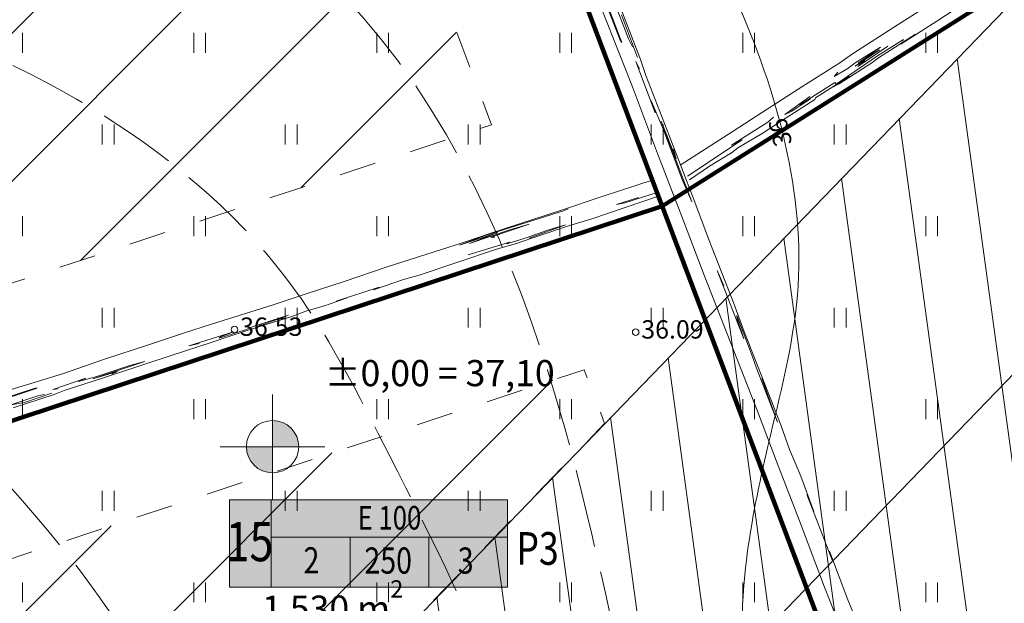
# Model space of a CAD drawing. Extents: x 546131 to 8350169, y 6578031 to 14270066.
# Drawn here: x 8349852 to 8349890, y 14269650 to 14269672 of the extents above; entities that cross this region are included whole.
import ezdxf

# ---------------------------------------------------------------- set-up
doc = ezdxf.new("R2010")
doc.units = 0
doc.header["$MEASUREMENT"] = 0
doc.linetypes.add('Dashed', pattern=[2.822222, 1.411111, -1.411111])
doc.linetypes.add('ISOPOOL', pattern=[4, 3, -1])
for name, color, linetype, lineweight in [('270_krundid_Pen_No__28', 28, 'Continuous', 18), ('270_krundid_Pen_No__29', 1, 'Continuous', 80), ('270_krunditabel_Pen_No__132', 132, 'Continuous', 18), ('270_krunditabel_Pen_No__140', 140, 'Continuous', 18), ('270_krunditabel_Pen_No__255', 255, 'Continuous', 18), ('270_krunditabel_Pen_No__28', 28, 'Continuous', 18), ('DP_servituut_Pen_No__221', 221, 'Continuous', 18), ('HALJASTUS_Pen_No__153', 153, 'Continuous', 18), ('HALJASTUS_Pen_No__3', 3, 'Continuous', 18), ('Hoone_korgus_Pen_No__5', 5, 'Continuous', 18), ('HOONEDET_Pen_No__103', 103, 'Continuous', 18), ('HORISONTAAL_Pen_No__34', 34, 'Continuous', 18), ('KORGUS_Pen_No__7', 7, 'Continuous', 18), ('KPOHULIIN_Pen_No__1', 1, 'Continuous', 18)]:
    doc.layers.add(name, color=color, linetype=linetype, lineweight=lineweight)
doc.layers.add('HALJASTUS', color=7, linetype='Continuous')
doc.layers.add('Hoone_korgus', color=7, linetype='Continuous')
doc.styles.add('GENERATED_STYLE_1', font='txt')
doc.styles.add('GENERATED_STYLE_10', font='txt')
doc.styles.add('GENERATED_STYLE_2', font='txt')
doc.styles.add('GENERATED_STYLE_4', font='txt')
doc.linetypes.add('KP_OHL', pattern='A,0,[13,06 Vertikaalplaneering1.Shx,S=0.123016,R=0,X=0,Y=0],-15.5,0', length=15.5)
pattern_1 = [(45, (8022291.4615, 13946902.689), (-2.828427125, 2.828427125), [])]

# ---------------------------------------------------------------- blocks, each defined once
blk = doc.blocks.new('Hedge Elev 12_32')
at = {"layer": 'HALJASTUS_Pen_No__153', "linetype": 'Continuous'}
for p, q in [((15.121, 0.672), (16.02, 0.654)), ((16.02, 0.654), (18, 0.669)), ((18, 0.669), (17.62, 0.641)), ((17.62, 0.641), (20.334, 0.635)), ((19.639, 0.647), (21.075, 0.667)), ((20.334, 0.635), (19.639, 0.647)), ((21.075, 0.667), (22.186, 0.633)), ((22.186, 0.633), (23.142, 0.661)), ((23.142, 0.661), (25.235, 0.646)), ((25.103, 0.622), (23.319, 0.579)), ((23.319, 0.579), (25.54, 0.576)), ((25.235, 0.646), (27.044, 0.641)), ((25.54, 0.576), (26.041, 0.595)), ((26.041, 0.595), (27.686, 0.594)), ((27.549, 0.555), (26.758, 0.527)), ((26.758, 0.527), (29.57, 0.508)), ((27.044, 0.641), (28.161, 0.657)), ((27.686, 0.594), (27.549, 0.555)), ((28.161, 0.657), (30.748, 0.642)), ((29.57, 0.508), (28.923, 0.541)), ((30.748, 0.642), (32.419, 0.653)), ((35.658, 0.559), (32.361, 0.548)), ((32.361, 0.548), (33.291, 0.514)), ((32.419, 0.653), (35.032, 0.654)), ((33.291, 0.514), (35.393, 0.528)), ((34.485, 0.619), (34.103, 0.585)), ((34.103, 0.585), (35.658, 0.559)), ((35.032, 0.654), (37.498, 0.644)), ((35.393, 0.528), (36.526, 0.492)), ((36.526, 0.492), (36.04, 0.459)), ((36.04, 0.459), (38.143, 0.478)), ((37.498, 0.644), (38.143, 0.671)), ((38.143, 0.478), (37.82, 0.511)), ((38.143, 0.671), (40.731, 0.671)), ((38.262, 0.594), (39.995, 0.608)), ((39.043, 0.531), (38.703, 0.559)), ((40.811, 0.526), (39.043, 0.531)), ((11.915, 0.019), (16.785, -0.003)), ((16.785, -0.003), (19.506, 0.012)), ((19.506, 0.012), (21.973, 0.007)), ((21.973, 0.007), (23.993, 0.016)), ((23.993, 0.016), (27.863, -0.005)), ((34.557, -0.017), (37.284, 0.015)), ((37.284, 0.015), (40.567, -0.014)), ((42.025, 0.25), (39.009, 0.242)), ((39.009, 0.242), (39.114, 0.211)), ((39.114, 0.211), (42.51, 0.211)), ((27.863, -0.005), (29.577, -0.017)), ((29.577, -0.017), (31.969, -0.004)), ((31.969, -0.004), (34.557, -0.017))]:
    blk.add_line(p, q, dxfattribs=at)
blk = doc.blocks.new('Hedge Elev 12_35')
at = {"layer": 'HALJASTUS_Pen_No__153', "linetype": 'Continuous'}
for p, q in [((0, 0.66), (2.69, 0.681)), ((0, 0.504), (1.297, 0.496)), ((1.627, 0.46), (0.747, 0.466)), ((1.297, 0.496), (1.627, 0.46)), ((2.69, 0.681), (3.71, 0.666)), ((3.71, 0.666), (5.813, 0.682)), ((5.2, 0.638), (3.72, 0.591)), ((3.72, 0.591), (4.389, 0.573)), ((4.389, 0.573), (5.345, 0.599)), ((5.345, 0.599), (6.079, 0.579)), ((5.813, 0.682), (6.516, 0.655)), ((6.079, 0.579), (5.964, 0.552)), ((5.964, 0.552), (7.614, 0.519)), ((6.516, 0.655), (8.118, 0.661)), ((8.118, 0.661), (9.642, 0.672)), ((9.642, 0.672), (10.216, 0.654)), ((10.216, 0.654), (11.478, 0.668)), ((11.478, 0.668), (11.236, 0.64)), ((11.236, 0.64), (12.967, 0.634)), ((12.523, 0.647), (13.439, 0.666)), ((12.967, 0.634), (12.523, 0.647)), ((13.439, 0.666), (14.147, 0.633)), ((14.147, 0.633), (14.757, 0.661)), ((14.757, 0.661), (16.092, 0.646)), ((16.008, 0.621), (14.87, 0.579)), ((14.87, 0.579), (16.286, 0.575)), ((16.092, 0.646), (17.245, 0.641)), ((16.286, 0.575), (16.605, 0.595)), ((16.605, 0.595), (17.655, 0.593)), ((17.567, 0.555), (17.063, 0.527)), ((17.063, 0.527), (18.856, 0.508)), ((17.245, 0.641), (17.958, 0.657)), ((17.655, 0.593), (17.567, 0.555)), ((17.958, 0.657), (19.607, 0.642)), ((18.856, 0.508), (18.444, 0.541)), ((19.607, 0.642), (20.673, 0.653)), ((22.738, 0.559), (20.636, 0.547)), ((20.636, 0.547), (21.229, 0.514)), ((20.673, 0.653), (22.339, 0.653)), ((21.229, 0.514), (22.569, 0.527)), ((21.99, 0.618), (21.747, 0.585)), ((21.747, 0.585), (22.738, 0.559)), ((22.339, 0.653), (23.912, 0.644)), ((22.569, 0.527), (23.291, 0.492)), ((23.291, 0.492), (22.982, 0.459)), ((22.982, 0.459), (24.323, 0.478)), ((23.912, 0.644), (24.323, 0.67)), ((24.323, 0.478), (24.117, 0.511)), ((24.323, 0.67), (25.973, 0.67)), ((24.399, 0.594), (25.504, 0.607)), ((24.897, 0.531), (24.68, 0.559)), ((26.024, 0.526), (24.897, 0.531)), ((25.504, 0.607), (26.024, 0.526)), ((0, 0), (2.097, 0)), ((2.097, 0), (3.694, 0.011)), ((3.59, 0.051), (3.429, 0.037)), ((6.81, 0.018), (3.59, 0.051)), ((3.694, 0.011), (6.532, 0.001)), ((6.578, 0.153), (5.035, 0.134)), ((5.035, 0.134), (5.757, 0.11)), ((5.757, 0.11), (7.438, 0.127)), ((7.438, 0.127), (6.273, 0.071)), ((6.273, 0.071), (7.82, 0.074)), ((6.433, 0.204), (6.578, 0.153)), ((6.532, 0.001), (7.598, 0.019)), ((7.82, 0.074), (6.81, 0.018)), ((7.598, 0.019), (10.703, -0.003)), ((10.703, -0.003), (12.438, 0.012)), ((12.438, 0.012), (14.012, 0.007)), ((14.012, 0.007), (15.3, 0.016)), ((15.3, 0.016), (17.768, -0.005)), ((22.036, -0.017), (23.775, 0.015)), ((23.775, 0.015), (25.868, -0.014)), ((26.798, 0.25), (24.875, 0.242)), ((24.875, 0.242), (24.942, 0.211)), ((24.942, 0.211), (27.108, 0.211)), ((17.768, -0.005), (18.86, -0.017)), ((18.86, -0.017), (20.386, -0.004)), ((20.386, -0.004), (22.036, -0.017))]:
    blk.add_line(p, q, dxfattribs=at)
blk = doc.blocks.new('Hedge Elev 12_36')
at = {"layer": 'HALJASTUS_Pen_No__153', "linetype": 'Continuous'}
for p, q in [((0, 0.66), (2.604, 0.681)), ((0, 0.505), (1.256, 0.496)), ((1.575, 0.461), (0.723, 0.466)), ((1.256, 0.496), (1.575, 0.461)), ((2.604, 0.681), (3.591, 0.666)), ((3.591, 0.666), (5.627, 0.683)), ((5.033, 0.638), (3.601, 0.591)), ((3.601, 0.591), (4.248, 0.573)), ((4.248, 0.573), (5.173, 0.599)), ((5.173, 0.599), (5.884, 0.579)), ((5.627, 0.683), (6.307, 0.655)), ((5.884, 0.579), (5.772, 0.552)), ((5.772, 0.552), (7.369, 0.519)), ((6.307, 0.655), (7.857, 0.661)), ((7.857, 0.661), (9.333, 0.672)), ((9.333, 0.672), (9.888, 0.654)), ((9.888, 0.654), (11.11, 0.669)), ((11.11, 0.669), (10.875, 0.641)), ((10.875, 0.641), (12.551, 0.635)), ((12.121, 0.647), (13.007, 0.667)), ((12.551, 0.635), (12.121, 0.647)), ((13.007, 0.667), (13.693, 0.633)), ((13.693, 0.633), (14.283, 0.661)), ((14.283, 0.661), (15.575, 0.646)), ((15.494, 0.622), (14.393, 0.579)), ((14.393, 0.579), (15.763, 0.576)), ((15.575, 0.646), (16.692, 0.641)), ((15.763, 0.576), (16.072, 0.595)), ((16.072, 0.595), (17.088, 0.594)), ((17.004, 0.555), (16.515, 0.527)), ((16.515, 0.527), (18.251, 0.508)), ((16.692, 0.641), (17.381, 0.657)), ((17.088, 0.594), (17.004, 0.555)), ((17.381, 0.657), (18.978, 0.642)), ((18.251, 0.508), (17.852, 0.541)), ((18.978, 0.642), (20.009, 0.653)), ((22.008, 0.559), (19.974, 0.548)), ((19.974, 0.548), (20.547, 0.514)), ((20.009, 0.653), (21.622, 0.654)), ((20.547, 0.514), (21.845, 0.528)), ((21.284, 0.619), (21.049, 0.585)), ((21.049, 0.585), (22.008, 0.559)), ((21.622, 0.654), (23.144, 0.644)), ((21.845, 0.528), (22.544, 0.492)), ((22.544, 0.492), (22.244, 0.459)), ((22.244, 0.459), (23.542, 0.478)), ((23.144, 0.644), (23.542, 0.671)), ((23.542, 0.478), (23.343, 0.511)), ((23.542, 0.671), (25.14, 0.671)), ((23.616, 0.594), (24.686, 0.608)), ((24.097, 0.531), (23.888, 0.559)), ((25.189, 0.526), (24.097, 0.531)), ((24.686, 0.608), (25.189, 0.526)), ((25.14, 0.671), (24.924, 0.655)), ((24.924, 0.655), (25.938, 0.643)), ((25.938, 0.643), (26.808, 0.672)), ((26.497, 0.542), (27.736, 0.502)), ((26.808, 0.672), (28.134, 0.673)), ((28.29, 0.597), (27.345, 0.575)), ((27.345, 0.575), (28.03, 0.569)), ((28.015, 0.439), (27.413, 0.418)), ((27.413, 0.418), (29.162, 0.403)), ((27.736, 0.502), (28.969, 0.508)), ((28.969, 0.508), (27.933, 0.475)), ((27.933, 0.475), (28.015, 0.439)), ((28.03, 0.569), (29.861, 0.58)), ((28.134, 0.673), (28.534, 0.66)), ((28.168, 0.623), (28.89, 0.613)), ((28.89, 0.613), (28.29, 0.597)), ((28.534, 0.66), (30.281, 0.642)), ((29.162, 0.403), (29.231, 0.366)), ((29.861, 0.58), (29.832, 0.547)), ((30.281, 0.671), (31.482, 0.679)), ((30.281, 0.642), (30.281, 0.671)), ((31.482, 0.679), (33.108, 0.68)), ((33.108, 0.68), (32.427, 0.657)), ((32.427, 0.657), (34.119, 0.654)), ((32.99, 0.602), (32.934, 0.578)), ((32.934, 0.578), (34.099, 0.565)), ((33.57, 0.467), (34.963, 0.505)), ((34.876, 0.398), (33.825, 0.354)), ((35.037, 0.438), (33.916, 0.421)), ((33.916, 0.421), (34.876, 0.398)), ((34.099, 0.565), (36.021, 0.616)), ((34.119, 0.654), (34.424, 0.673)), ((34.424, 0.673), (35.921, 0.676)), ((34.963, 0.505), (34.612, 0.466)), ((34.612, 0.466), (35.037, 0.438)), ((36.175, 0.648), (35.422, 0.638)), ((35.422, 0.638), (36.959, 0.632)), ((35.921, 0.676), (36.175, 0.648)), ((36.021, 0.616), (36.026, 0.548)), ((36.026, 0.548), (37.618, 0.53)), ((36.959, 0.632), (37.02, 0.668)), ((37.02, 0.668), (38.529, 0.672)), ((38.297, 0.535), (37.119, 0.478)), ((37.146, 0.559), (38.038, 0.57)), ((37.618, 0.53), (37.146, 0.559)), ((38.038, 0.57), (38.297, 0.535)), ((38.529, 0.672), (39.418, 0.672)), ((38.997, 0.427), (38.717, 0.385)), ((40.648, 0.425), (38.997, 0.427)), ((39.418, 0.672), (40.502, 0.634)), ((42.71, 0.505), (40.2, 0.468)), ((40.2, 0.468), (40.648, 0.425)), ((40.502, 0.634), (40.802, 0.669)), ((40.802, 0.669), (41.787, 0.645)), ((41.787, 0.645), (42.71, 0.66)), ((0, 0), (2.029, 0)), ((2.029, 0), (3.576, 0.011)), ((3.475, 0.051), (3.319, 0.037)), ((6.592, 0.018), (3.475, 0.051)), ((3.576, 0.011), (6.322, 0.001)), ((6.367, 0.153), (4.874, 0.135)), ((4.874, 0.135), (5.572, 0.11)), ((5.572, 0.11), (7.199, 0.127)), ((7.199, 0.127), (6.072, 0.071)), ((6.072, 0.071), (7.569, 0.074)), ((6.226, 0.204), (6.367, 0.153)), ((6.322, 0.001), (7.354, 0.019)), ((7.569, 0.074), (6.592, 0.018)), ((7.354, 0.019), (10.36, -0.003)), ((10.36, -0.003), (12.039, 0.012)), ((12.039, 0.012), (13.562, 0.007)), ((13.562, 0.007), (14.809, 0.016)), ((14.809, 0.016), (17.197, -0.005)), ((21.329, -0.017), (23.012, 0.015)), ((23.012, 0.015), (25.038, -0.014)), ((25.938, 0.25), (24.076, 0.242)), ((24.076, 0.242), (24.141, 0.211)), ((24.141, 0.211), (26.238, 0.211)), ((26.937, 0.069), (24.873, 0.047)), ((24.873, 0.047), (24.909, 0.04)), ((25.038, -0.014), (26.503, 0.009)), ((26.937, 0.14), (25.253, 0.105)), ((25.253, 0.105), (25.808, 0.086)), ((25.342, 0.282), (26.437, 0.28)), ((26.238, 0.211), (25.8, 0.166)), ((25.8, 0.166), (26.937, 0.14)), ((25.808, 0.086), (26.937, 0.069)), ((26.437, 0.28), (25.938, 0.25)), ((26.503, 0.009), (30.625, -0.017)), ((29.231, 0.366), (27.436, 0.374)), ((27.436, 0.374), (27.574, 0.341)), ((27.574, 0.341), (29.033, 0.33)), ((33.825, 0.354), (34.963, 0.327)), ((34.867, -0.015), (35.456, 0.007)), ((34.963, 0.327), (35.322, 0.363)), ((35.322, 0.363), (35.921, 0.332)), ((35.456, 0.007), (37.18, -0.008)), ((35.921, 0.332), (35.722, 0.275)), ((37.18, -0.008), (38.973, 0.002)), ((38.973, 0.002), (40.306, 0.001)), ((40.306, 0.001), (41.742, 0.006)), ((41.742, 0.006), (42.71, 0)), ((17.197, -0.005), (18.255, -0.017)), ((18.255, -0.017), (19.732, -0.004)), ((19.732, -0.004), (21.329, -0.017)), ((30.625, -0.017), (32.785, -0.011)), ((32.785, -0.011), (34.867, -0.015))]:
    blk.add_line(p, q, dxfattribs=at)
blk = doc.blocks.new('Level Dimension_5_2', base_point=(8349861.826, 14269655.917))
at = {"layer": 'Hoone_korgus_Pen_No__5', "linetype": 'Continuous'}
for points in [[(8349861.826, 14269655.917), (8349862.826, 14269655.917), (8349862.75, 14269656.299), (8349862.533, 14269656.624), (8349862.209, 14269656.841), (8349861.826, 14269656.917)], [(8349861.826, 14269655.917), (8349860.826, 14269655.917), (8349860.902, 14269655.534), (8349861.119, 14269655.21), (8349861.443, 14269654.993), (8349861.826, 14269654.917)]]:
    blk.add_hatch(color=256, dxfattribs=at).paths.add_polyline_path(points, flags=0)
for p, q in [((8349861.826, 14269653.917), (8349861.826, 14269657.917)), ((8349859.826, 14269655.917), (8349863.826, 14269655.917))]:
    blk.add_line(p, q, dxfattribs=at)
blk.add_circle((8349861.826, 14269655.917), 1, dxfattribs=at)
at = {"layer": 'Hoone_korgus_Pen_No__5', "insert": (8349863.826, 14269657.917), "char_height": 1, "attachment_point": 7, "style": 'GENERATED_STYLE_10'}
blk.add_mtext('{±0,00 = 37,10}', dxfattribs=at)

msp = doc.modelspace()

# ---------------------------------------------------------------- hatches: boundary and pattern name
at = {"layer": '270_krunditabel_Pen_No__255', "linetype": 'Continuous'}
msp.add_hatch(color=256, dxfattribs=at).paths.add_polyline_path([(8349860.175, 14269650.5483), (8349870.8133, 14269650.5483), (8349870.8133, 14269653.8828), (8349860.175, 14269653.8828)], flags=0)
at = {"layer": 'DP_servituut_Pen_No__221', "linetype": 'Continuous'}
h = msp.add_hatch(dxfattribs=at)
h.set_pattern_fill('_USER_0002', color=256, style=0, pattern_type=2)
h.set_pattern_definition([(-82.210684183, (7796548.6064, 7684554.6582), (2.4769328269, 0.3388270531), [])])
h.paths.add_polyline_path([(8349784.3546, 14269563.5425), (8349798.7327, 14269549.6403), (8349958.9784, 14269715.3722), (8349966.5148, 14269723.1666), (8350013.4036, 14269771.6606), (8350000.4812, 14269787.0684), (8349952.1367, 14269737.0688), (8349944.6003, 14269729.2743)], flags=0)
at = {"layer": 'HOONEDET_Pen_No__103', "linetype": 'Continuous'}
h = msp.add_hatch(dxfattribs=at)
h.set_pattern_fill('Masonry_Block_0002', color=256, style=0, pattern_type=2)
h.set_pattern_definition(pattern_1)
h.paths.add_polyline_path([(8349860.8792, 14269692.8627), (8349870.2054, 14269668.2213), (8349839.5492, 14269658.1164), (8349832.5493, 14269685.9571)], flags=0)
h = msp.add_hatch(dxfattribs=at)
h.set_pattern_fill('Masonry_Block_0002', color=256, style=0, pattern_type=2)
h.set_pattern_definition(pattern_1)
h.paths.add_polyline_path([(8349841.9914, 14269648.3921), (8349847.0278, 14269628.3613), (8349874.5273, 14269656.8023), (8349873.7485, 14269658.8599)], flags=0)

# ---------------------------------------------------------------- linework, layer by layer
at = {"layer": '270_krundid_Pen_No__29', "linetype": 'Continuous', "flags": 128}
for points in [[(8349863.9905, 14269698.7675), (8349876.7301, 14269665.1073), (8349913.9649, 14269688.5754), (8349894.5738, 14269723.2197)], [(8349834.1057, 14269651.0575), (8349876.7301, 14269665.1073), (8349863.9905, 14269698.7675), (8349824.5286, 14269689.1483)], [(8349876.7301, 14269665.1073), (8349888.3966, 14269634.2827), (8349930.1289, 14269649.5862), (8349932.3788, 14269655.6769), (8349913.9649, 14269688.5754)], [(8349840.3098, 14269626.3825), (8349850.637, 14269620.8554), (8349888.3966, 14269634.2827), (8349876.7301, 14269665.1073), (8349834.1057, 14269651.0575)]]:
    msp.add_lwpolyline(points, close=True, dxfattribs=at)
at = {"layer": '270_krunditabel_Pen_No__28', "linetype": 'Continuous'}
for p, q in [((8349861.775, 14269650.5483), (8349861.775, 14269653.8828)), ((8349861.775, 14269652.4624), (8349870.8133, 14269652.4624)), ((8349864.7878, 14269652.4624), (8349864.7878, 14269650.5483)), ((8349867.8005, 14269652.4624), (8349867.8005, 14269650.5483))]:
    msp.add_line(p, q, dxfattribs=at)
at = {"layer": '270_krunditabel_Pen_No__28', "linetype": 'Continuous', "flags": 128}
msp.add_lwpolyline([(8349860.175, 14269650.5483), (8349870.8133, 14269650.5483), (8349870.8133, 14269653.8828), (8349860.175, 14269653.8828)], close=True, dxfattribs=at)
at = {"layer": 'DP_servituut_Pen_No__221', "linetype": 'Continuous', "flags": 128}
msp.add_lwpolyline([(8349784.3546, 14269563.5425), (8349798.7327, 14269549.6403), (8349958.9784, 14269715.3722), (8349966.5148, 14269723.1666), (8350013.4036, 14269771.6606), (8350000.4812, 14269787.0684), (8349952.1367, 14269737.0688), (8349944.6003, 14269729.2743)], close=True, dxfattribs=at)
at = {"layer": 'HALJASTUS_Pen_No__3', "linetype": 'Continuous'}
for p, q in [((8349852.2638, 14269671.7307), (8349852.2638, 14269670.9696)), ((8349858.8087, 14269671.7307), (8349858.8087, 14269670.9696)), ((8349859.2638, 14269671.7307), (8349859.2638, 14269670.9696)), ((8349865.8087, 14269671.7307), (8349865.8087, 14269670.9696)), ((8349866.2638, 14269671.7307), (8349866.2638, 14269670.9696)), ((8349872.8087, 14269671.7307), (8349872.8087, 14269670.9696)), ((8349873.2638, 14269671.7307), (8349873.2638, 14269670.9696)), ((8349879.8087, 14269671.7307), (8349879.8087, 14269670.9696)), ((8349880.2638, 14269671.7307), (8349880.2638, 14269670.9696)), ((8349886.8087, 14269671.7307), (8349886.8087, 14269670.9696)), ((8349887.2638, 14269671.7307), (8349887.2638, 14269670.9696)), ((8349855.3087, 14269668.2307), (8349855.3087, 14269667.4696)), ((8349855.7638, 14269668.2307), (8349855.7638, 14269667.4696)), ((8349862.3087, 14269668.2307), (8349862.3087, 14269667.4696)), ((8349862.7638, 14269668.2307), (8349862.7638, 14269667.4696)), ((8349869.3087, 14269668.2307), (8349869.3087, 14269667.4696)), ((8349869.7638, 14269668.2307), (8349869.7638, 14269667.4696)), ((8349876.3087, 14269668.2307), (8349876.3087, 14269667.4696)), ((8349876.7638, 14269668.2307), (8349876.7638, 14269667.4696)), ((8349883.3087, 14269668.2307), (8349883.3087, 14269667.4696)), ((8349883.7638, 14269668.2307), (8349883.7638, 14269667.4696)), ((8349852.2638, 14269664.7307), (8349852.2638, 14269663.9696)), ((8349858.8087, 14269664.7307), (8349858.8087, 14269663.9696)), ((8349859.2638, 14269664.7307), (8349859.2638, 14269663.9696)), ((8349865.8087, 14269664.7307), (8349865.8087, 14269663.9696)), ((8349866.2638, 14269664.7307), (8349866.2638, 14269663.9696)), ((8349872.8087, 14269664.7307), (8349872.8087, 14269663.9696)), ((8349873.2638, 14269664.7307), (8349873.2638, 14269663.9696)), ((8349879.8087, 14269664.7307), (8349879.8087, 14269663.9696)), ((8349880.2638, 14269664.7307), (8349880.2638, 14269663.9696)), ((8349886.8087, 14269664.7307), (8349886.8087, 14269663.9696)), ((8349887.2638, 14269664.7307), (8349887.2638, 14269663.9696)), ((8349855.3087, 14269661.2307), (8349855.3087, 14269660.4696)), ((8349855.7638, 14269661.2307), (8349855.7638, 14269660.4696)), ((8349862.3087, 14269661.2307), (8349862.3087, 14269660.4696)), ((8349862.7638, 14269661.2307), (8349862.7638, 14269660.4696)), ((8349869.3087, 14269661.2307), (8349869.3087, 14269660.4696)), ((8349869.7638, 14269661.2307), (8349869.7638, 14269660.4696)), ((8349876.3087, 14269661.2307), (8349876.3087, 14269660.4696)), ((8349876.7638, 14269661.2307), (8349876.7638, 14269660.4696)), ((8349883.3087, 14269661.2307), (8349883.3087, 14269660.4696)), ((8349883.7638, 14269661.2307), (8349883.7638, 14269660.4696)), ((8349852.2638, 14269657.7307), (8349852.2638, 14269656.9696)), ((8349858.8087, 14269657.7307), (8349858.8087, 14269656.9696)), ((8349859.2638, 14269657.7307), (8349859.2638, 14269656.9696)), ((8349865.8087, 14269657.7307), (8349865.8087, 14269656.9696)), ((8349866.2638, 14269657.7307), (8349866.2638, 14269656.9696)), ((8349872.8087, 14269657.7307), (8349872.8087, 14269656.9696)), ((8349873.2638, 14269657.7307), (8349873.2638, 14269656.9696)), ((8349879.8087, 14269657.7307), (8349879.8087, 14269656.9696)), ((8349880.2638, 14269657.7307), (8349880.2638, 14269656.9696)), ((8349886.8087, 14269657.7307), (8349886.8087, 14269656.9696)), ((8349887.2638, 14269657.7307), (8349887.2638, 14269656.9696)), ((8349855.3087, 14269654.2307), (8349855.3087, 14269653.4696)), ((8349855.7638, 14269654.2307), (8349855.7638, 14269653.4696)), ((8349862.3087, 14269654.2307), (8349862.3087, 14269653.4696)), ((8349862.7638, 14269654.2307), (8349862.7638, 14269653.4696)), ((8349869.3087, 14269654.2307), (8349869.3087, 14269653.4696)), ((8349869.7638, 14269654.2307), (8349869.7638, 14269653.4696)), ((8349876.3087, 14269654.2307), (8349876.3087, 14269653.4696)), ((8349876.7638, 14269654.2307), (8349876.7638, 14269653.4696)), ((8349883.3087, 14269654.2307), (8349883.3087, 14269653.4696)), ((8349883.7638, 14269654.2307), (8349883.7638, 14269653.4696)), ((8349852.2638, 14269650.7307), (8349852.2638, 14269649.9696)), ((8349858.8087, 14269650.7307), (8349858.8087, 14269649.9696)), ((8349859.2638, 14269650.7307), (8349859.2638, 14269649.9696)), ((8349865.8087, 14269650.7307), (8349865.8087, 14269649.9696)), ((8349866.2638, 14269650.7307), (8349866.2638, 14269649.9696)), ((8349872.8087, 14269650.7307), (8349872.8087, 14269649.9696)), ((8349873.2638, 14269650.7307), (8349873.2638, 14269649.9696)), ((8349879.8087, 14269650.7307), (8349879.8087, 14269649.9696)), ((8349880.2638, 14269650.7307), (8349880.2638, 14269649.9696)), ((8349886.8087, 14269650.7307), (8349886.8087, 14269649.9696)), ((8349887.2638, 14269650.7307), (8349887.2638, 14269649.9696))]:
    msp.add_line(p, q, dxfattribs=at)
at = {"layer": 'HOONEDET_Pen_No__103', "linetype": 'Dashed', "flags": 128}
for points in [[(8349860.8792, 14269692.8627), (8349870.2054, 14269668.2213), (8349839.5492, 14269658.1164), (8349832.5493, 14269685.9571)], [(8349841.9914, 14269648.3921), (8349847.0278, 14269628.3613), (8349874.5273, 14269656.8023), (8349873.7485, 14269658.8599)]]:
    msp.add_lwpolyline(points, close=True, dxfattribs=at)
at = {"layer": 'HORISONTAAL_Pen_No__34', "linetype": 'ISOPOOL'}
for points, knots in [([(8349916.0076, 14269616.4856), (8349913.9849, 14269616.4135), (8349911.9623, 14269616.3414), (8349910.0442, 14269616.8719), (8349908.2357, 14269617.372), (8349906.5202, 14269618.4079), (8349905.2575, 14269619.844), (8349903.8302, 14269621.4672), (8349902.9812, 14269623.6016), (8349902.7916, 14269625.7157), (8349902.5513, 14269628.3942), (8349903.3693, 14269631.0398), (8349904.0245, 14269633.6897), (8349905.7599, 14269640.7073), (8349906.354, 14269647.7539), (8349906.2782, 14269654.9394), (8349906.2017, 14269662.1938), (8349905.4422, 14269669.5897), (8349902.9208, 14269676.2504), (8349900.6699, 14269682.1961), (8349897.015, 14269687.5559), (8349893.6811, 14269693.1474), (8349891.8786, 14269696.1703), (8349890.17, 14269699.261), (8349889.329, 14269702.606), (8349888.564, 14269705.6488), (8349888.5171, 14269708.9021), (8349887.6625, 14269711.9297), (8349886.8203, 14269714.9132), (8349885.1939, 14269717.6776), (8349883.2938, 14269720.1777), (8349881.0949, 14269723.0707), (8349878.5296, 14269725.6097), (8349876.4171, 14269728.5065), (8349875.1617, 14269730.228), (8349874.0662, 14269732.0759), (8349872.8477, 14269733.8413), (8349868.6701, 14269739.8942), (8349863.0466, 14269744.9786), (8349859.3639, 14269751.2339), (8349856.5444, 14269756.0231), (8349854.8625, 14269761.4987), (8349852.7362, 14269766.725), (8349850.4747, 14269772.2838), (8349847.7105, 14269777.5605), (8349845.4836, 14269783.1135), (8349843.1083, 14269789.0366), (8349841.3443, 14269795.2741), (8349837.96, 14269800.6865), (8349837.2666, 14269801.7955), (8349836.5052, 14269802.8697), (8349835.6456, 14269803.8461), (8349834.3968, 14269805.2645), (8349832.9407, 14269806.4764), (8349831.5137, 14269807.758), (8349830.0807, 14269809.0449), (8349828.677, 14269810.402), (8349827.6751, 14269811.9896), (8349826.1448, 14269814.4142), (8349825.5516, 14269817.3761), (8349824.9655, 14269820.2838), (8349824.1694, 14269824.2323), (8349823.3863, 14269828.0809), (8349823.1847, 14269831.9982), (8349823.0449, 14269834.7165), (8349823.1851, 14269837.4676), (8349823.3253, 14269840.2189)], [0, 0, 0, 0, 1, 1, 1, 2, 2, 2, 3, 3, 3, 4, 4, 4, 5, 5, 5, 6, 6, 6, 7, 7, 7, 8, 8, 8, 9, 9, 9, 10, 10, 10, 11, 11, 11, 12, 12, 12, 13, 13, 13, 14, 14, 14, 15, 15, 15, 16, 16, 16, 17, 17, 17, 18, 18, 18, 19, 19, 19, 20, 20, 20, 21, 21, 21, 22, 22, 22, 22]), ([(8349894.4749, 14269607.3654), (8349893.7862, 14269607.4187), (8349893.0976, 14269607.4721), (8349892.4315, 14269607.6162), (8349890.0022, 14269608.1418), (8349887.8737, 14269609.8749), (8349886.2331, 14269611.854), (8349882.6094, 14269616.2254), (8349881.3669, 14269621.7968), (8349880.0654, 14269627.25), (8349878.4662, 14269633.9508), (8349876.7779, 14269640.4731), (8349875.2857, 14269647.0621), (8349874.3374, 14269651.2497), (8349873.4682, 14269655.4644), (8349872.0949, 14269659.616), (8349870.2187, 14269665.2882), (8349867.4015, 14269670.8429), (8349862.8681, 14269674.7176), (8349861.0865, 14269676.2403), (8349859.0398, 14269677.5036), (8349857.6033, 14269679.2623), (8349856.4754, 14269680.6431), (8349855.7236, 14269682.3293), (8349854.8947, 14269684.0037), (8349853.2368, 14269687.3525), (8349851.2703, 14269690.6543), (8349850.9713, 14269694.1952), (8349850.7333, 14269697.0129), (8349851.5514, 14269699.982), (8349851.4745, 14269702.871), (8349851.3983, 14269705.7305), (8349850.4453, 14269708.5116), (8349849.4016, 14269711.2193), (8349847.5451, 14269716.0357), (8349845.4017, 14269720.62), (8349843.4819, 14269725.3283), (8349841.5719, 14269730.0123), (8349839.8831, 14269734.819), (8349837.9949, 14269739.5266), (8349837.3808, 14269741.0574), (8349836.7457, 14269742.5778), (8349836.1577, 14269744.1229), (8349834.6466, 14269748.0934), (8349833.4465, 14269752.2271), (8349831.4632, 14269755.9446), (8349830.1054, 14269758.4898), (8349828.3806, 14269760.8398), (8349826.8298, 14269763.318), (8349825.4956, 14269765.45), (8349824.2902, 14269767.6768), (8349823.5373, 14269770.0476), (8349822.7694, 14269772.4653), (8349822.4721, 14269775.0327), (8349821.8247, 14269777.4934), (8349821.3649, 14269779.2415), (8349820.7284, 14269780.9358), (8349820.1979, 14269782.6713), (8349818.422, 14269788.48), (8349817.8322, 14269794.7508), (8349815.5715, 14269800.2376), (8349814.0415, 14269803.9508), (8349811.7462, 14269807.3049), (8349808.6915, 14269810.4256), (8349806.6942, 14269812.4661), (8349804.3723, 14269814.4067), (8349803.697, 14269816.7234), (8349802.7808, 14269819.8662), (8349804.8949, 14269823.7011), (8349806.6055, 14269827.2323), (8349808.2739, 14269830.6762), (8349809.5585, 14269833.8312), (8349810.843, 14269836.9862)], [0, 0, 0, 0, 1, 1, 1, 2, 2, 2, 3, 3, 3, 4, 4, 4, 5, 5, 5, 6, 6, 6, 7, 7, 7, 8, 8, 8, 9, 9, 9, 10, 10, 10, 11, 11, 11, 12, 12, 12, 13, 13, 13, 14, 14, 14, 15, 15, 15, 16, 16, 16, 17, 17, 17, 18, 18, 18, 19, 19, 19, 20, 20, 20, 21, 21, 21, 22, 22, 22, 23, 23, 23, 24, 24, 24, 24]), ([(8349904.8855, 14269612.3605), (8349903.2844, 14269613.0365), (8349901.6833, 14269613.7124), (8349900.2278, 14269614.7039), (8349898.5937, 14269615.8171), (8349897.1433, 14269617.3281), (8349896.3643, 14269619.1019), (8349895.7581, 14269620.4823), (8349895.5586, 14269622.0218), (8349895.3984, 14269623.5536), (8349894.8399, 14269628.8941), (8349894.7597, 14269634.1405), (8349894.6771, 14269639.4186), (8349894.6274, 14269642.5965), (8349894.5769, 14269645.786), (8349894.6771, 14269648.9806), (8349894.7512, 14269651.3387), (8349894.9074, 14269653.6996), (8349894.7531, 14269656.0383), (8349894.587, 14269658.5547), (8349894.0614, 14269661.0452), (8349893.5354, 14269663.5346), (8349893.051, 14269665.8269), (8349892.5663, 14269668.1181), (8349891.7759, 14269670.3027), (8349890.9461, 14269672.5963), (8349889.7793, 14269674.7723), (8349888.5768, 14269676.911), (8349887.0378, 14269679.6481), (8349885.4404, 14269682.3241), (8349883.5242, 14269684.833), (8349882.6217, 14269686.0147), (8349881.6485, 14269687.1593), (8349880.9288, 14269688.4177), (8349878.9414, 14269691.8926), (8349878.8873, 14269696.2353), (8349878.8915, 14269700.4677), (8349878.895, 14269703.9834), (8349878.9387, 14269707.4229), (8349877.9108, 14269710.5719), (8349876.923, 14269713.5976), (8349874.9458, 14269716.3551), (8349872.8036, 14269718.8825), (8349869.9051, 14269722.3022), (8349866.7046, 14269725.3006), (8349864.0801, 14269728.7869), (8349861.6576, 14269732.0049), (8349859.7258, 14269735.6386), (8349857.8974, 14269739.2839), (8349856.0798, 14269742.9076), (8349854.3643, 14269746.5428), (8349852.5558, 14269750.1524), (8349850.3729, 14269754.5095), (8349848.0544, 14269758.8295), (8349846.2884, 14269763.3583), (8349844.4768, 14269768.0044), (8349843.2466, 14269772.8702), (8349841.6911, 14269777.6323), (8349840.6032, 14269780.963), (8349839.3561, 14269784.2429), (8349837.7574, 14269787.3553), (8349836.4777, 14269789.8465), (8349834.9729, 14269792.2303), (8349833.2372, 14269794.4295), (8349831.8048, 14269796.2444), (8349830.2153, 14269797.9334), (8349828.836, 14269799.7797), (8349827.0856, 14269802.1226), (8349825.6737, 14269804.7187), (8349824.4817, 14269807.4171), (8349823.4825, 14269809.6792), (8349822.6377, 14269812.0132), (8349822.2216, 14269814.4319), (8349821.8873, 14269816.3752), (8349821.8297, 14269818.3731), (8349821.5674, 14269820.3171), (8349821.1075, 14269823.7259), (8349820.0185, 14269826.9688), (8349818.8905, 14269830.3491), (8349818.5007, 14269831.5175), (8349818.1061, 14269832.7023), (8349817.1363, 14269833.4801), (8349816.2515, 14269834.1896), (8349814.8879, 14269834.5594), (8349814.5469, 14269835.4828)], [0, 0, 0, 0, 1, 1, 1, 2, 2, 2, 3, 3, 3, 4, 4, 4, 5, 5, 5, 6, 6, 6, 7, 7, 7, 8, 8, 8, 9, 9, 9, 10, 10, 10, 11, 11, 11, 12, 12, 12, 13, 13, 13, 14, 14, 14, 15, 15, 15, 16, 16, 16, 17, 17, 17, 18, 18, 18, 19, 19, 19, 20, 20, 20, 21, 21, 21, 22, 22, 22, 23, 23, 23, 24, 24, 24, 25, 25, 25, 26, 26, 26, 27, 27, 27, 28, 28, 28, 28]), ([(8349888.6121, 14269604.8093), (8349885.8057, 14269606.4671), (8349882.9992, 14269608.1249), (8349880.9131, 14269610.4721), (8349879.5964, 14269611.9536), (8349878.5667, 14269613.7098), (8349877.5304, 14269615.4668), (8349876.3259, 14269617.509), (8349875.1126, 14269619.5523), (8349874.4552, 14269621.7678), (8349873.8296, 14269623.8763), (8349873.7075, 14269626.1406), (8349873.5327, 14269628.3762), (8349873.2731, 14269631.6943), (8349872.8973, 14269634.9489), (8349872.3795, 14269638.212), (8349871.9771, 14269640.7478), (8349871.4889, 14269643.2886), (8349870.7076, 14269645.7238), (8349869.6135, 14269649.1332), (8349867.9447, 14269652.3353), (8349866.3058, 14269655.5582), (8349865.1061, 14269657.9174), (8349863.9225, 14269660.2877), (8349862.3356, 14269662.3733), (8349860.3488, 14269664.9842), (8349857.7299, 14269667.1487), (8349854.8945, 14269668.8641), (8349851.8422, 14269670.7106), (8349848.5392, 14269672.0367), (8349845.1416, 14269673.0911), (8349843.4135, 14269673.6274), (8349841.6611, 14269674.0934), (8349839.9631, 14269674.6439), (8349838.4713, 14269675.1276), (8349837.0216, 14269675.6765), (8349835.6476, 14269676.6281), (8349833.7501, 14269677.9423), (8349831.997, 14269680.0246), (8349831.85, 14269681.9766), (8349831.6331, 14269684.8562), (8349834.9115, 14269687.4522), (8349836.8559, 14269690.2582), (8349837.6517, 14269691.4066), (8349838.224, 14269692.5901), (8349838.5296, 14269693.8475), (8349839.0488, 14269695.9839), (8349838.7979, 14269698.3335), (8349838.2872, 14269700.5719), (8349837.9394, 14269702.0958), (8349837.4712, 14269703.5682), (8349836.7113, 14269704.8731), (8349835.0116, 14269707.7916), (8349831.8525, 14269709.8722), (8349828.6595, 14269711.2085), (8349826.2899, 14269712.2001), (8349823.9017, 14269712.7818), (8349821.6317, 14269714.1098), (8349820.2933, 14269714.8928), (8349818.9961, 14269715.9352), (8349818.4233, 14269717.2402), (8349817.6906, 14269718.9097), (8349818.1437, 14269721.009), (8349818.7289, 14269722.9666), (8349820.0767, 14269727.4754), (8349822.1253, 14269731.2327), (8349822.9303, 14269735.4883), (8349823.368, 14269737.8025), (8349823.438, 14269740.2641), (8349823.2035, 14269742.6655), (8349822.919, 14269745.5783), (8349822.1866, 14269748.4024), (8349821.231, 14269751.1514), (8349820.4137, 14269753.5025), (8349819.4331, 14269755.7988), (8349818.3153, 14269758.0087), (8349817.0691, 14269760.4723), (8349815.6522, 14269762.8287), (8349814.0273, 14269765.1232), (8349811.2374, 14269769.0627), (8349807.8341, 14269772.8194), (8349806.7496, 14269777.3895), (8349806.4725, 14269778.5571), (8349806.3467, 14269779.7779), (8349806.2273, 14269780.996), (8349805.7024, 14269786.3505), (8349805.2995, 14269791.6547), (8349804.8965, 14269796.9589)], [0, 0, 0, 0, 1, 1, 1, 2, 2, 2, 3, 3, 3, 4, 4, 4, 5, 5, 5, 6, 6, 6, 7, 7, 7, 8, 8, 8, 9, 9, 9, 10, 10, 10, 11, 11, 11, 12, 12, 12, 13, 13, 13, 14, 14, 14, 15, 15, 15, 16, 16, 16, 17, 17, 17, 18, 18, 18, 19, 19, 19, 20, 20, 20, 21, 21, 21, 22, 22, 22, 23, 23, 23, 24, 24, 24, 25, 25, 25, 26, 26, 26, 27, 27, 27, 28, 28, 28, 29, 29, 29, 29]), ([(8349881.5868, 14269602.3149), (8349879.7356, 14269601.7982), (8349877.8844, 14269601.2815), (8349875.9401, 14269601.3059), (8349874.6242, 14269601.3224), (8349873.2657, 14269601.5867), (8349872.1588, 14269602.1851), (8349869.4955, 14269603.6246), (8349868.288, 14269606.9974), (8349867.2458, 14269610.1286), (8349866.0924, 14269613.5939), (8349865.1414, 14269616.7633), (8349864.5003, 14269620.0941), (8349864.0322, 14269622.5267), (8349863.7294, 14269625.0453), (8349863.4559, 14269627.5706), (8349863.1274, 14269630.6046), (8349862.8413, 14269633.6482), (8349861.918, 14269636.5089), (8349861.4682, 14269637.9028), (8349860.867, 14269639.2534), (8349860.2662, 14269640.6079), (8349859.0951, 14269643.2483), (8349857.9252, 14269645.9039), (8349856.4314, 14269648.3216), (8349854.8214, 14269650.9275), (8349852.835, 14269653.257), (8349850.6764, 14269655.6078), (8349848.37, 14269658.1195), (8349845.8669, 14269660.6557), (8349842.8236, 14269661.6695), (8349840.6858, 14269662.3816), (8349838.2813, 14269662.3425), (8349835.8667, 14269662.0726), (8349832.0588, 14269661.6469), (8349828.2255, 14269660.6474), (8349825.6028, 14269658.1461), (8349823.0446, 14269655.7064), (8349821.638, 14269651.8381), (8349821.5714, 14269648.2144), (8349821.5469, 14269646.879), (8349821.7044, 14269645.5768), (8349821.8891, 14269644.277), (8349822.5102, 14269639.9072), (8349823.4395, 14269635.5653), (8349824.8118, 14269631.3217), (8349825.4266, 14269629.4207), (8349826.1303, 14269627.5394), (8349826.4638, 14269625.6061), (8349826.9705, 14269622.6686), (8349826.6225, 14269619.6109), (8349826.6006, 14269616.5673), (8349826.5692, 14269612.2126), (8349827.2054, 14269607.8866), (8349828.3041, 14269603.7464), (8349828.9381, 14269601.3574), (8349829.7261, 14269599.0303), (8349830.8556, 14269596.7332), (8349831.8195, 14269594.773), (8349833.032, 14269592.8348), (8349833.1236, 14269590.7825), (8349833.2162, 14269588.7089), (8349832.1643, 14269586.5189), (8349830.8556, 14269584.761)], [0, 0, 0, 0, 1, 1, 1, 2, 2, 2, 3, 3, 3, 4, 4, 4, 5, 5, 5, 6, 6, 6, 7, 7, 7, 8, 8, 8, 9, 9, 9, 10, 10, 10, 11, 11, 11, 12, 12, 12, 13, 13, 13, 14, 14, 14, 15, 15, 15, 16, 16, 16, 17, 17, 17, 18, 18, 18, 19, 19, 19, 20, 20, 20, 21, 21, 21, 21])]:
    msp.add_open_spline(points, degree=3, knots=knots, dxfattribs=at)
at = {"layer": 'HORISONTAAL_Pen_No__34', "linetype": 'Continuous'}
for points, knots in [([(8349898.3936, 14269609.2936), (8349897.2766, 14269609.2995), (8349896.1325, 14269609.6232), (8349895.0947, 14269610.1231), (8349892.7472, 14269611.2538), (8349890.9434, 14269613.286), (8349889.5955, 14269615.505), (8349888.2681, 14269617.6904), (8349887.3829, 14269620.057), (8349886.5314, 14269622.4362), (8349885.9918, 14269623.944), (8349885.4657, 14269625.457), (8349884.9964, 14269626.9873), (8349883.7991, 14269630.8916), (8349882.9715, 14269634.9092), (8349881.8432, 14269638.9934), (8349881.3623, 14269640.7341), (8349880.8269, 14269642.487), (8349880.4134, 14269644.2186), (8349880.1785, 14269645.2027), (8349879.9829, 14269646.1799), (8349879.8782, 14269647.1502), (8349879.5587, 14269650.1124), (8349880.0858, 14269653.0103), (8349880.7849, 14269655.9879), (8349881.2271, 14269657.8711), (8349881.738, 14269659.7862), (8349881.8992, 14269661.7048), (8349882.2254, 14269665.588), (8349881.119, 14269669.4856), (8349879.5406, 14269673.0582), (8349878.663, 14269675.0445), (8349877.6396, 14269676.9304), (8349876.4961, 14269678.7439), (8349875.6013, 14269680.163), (8349874.633, 14269681.5377), (8349873.5316, 14269682.8281), (8349871.5082, 14269685.1985), (8349869.0353, 14269687.2841), (8349867.6027, 14269689.9553), (8349866.4909, 14269692.0283), (8349866.0057, 14269694.4541), (8349865.5196, 14269696.8422), (8349865.3612, 14269697.6203), (8349865.2027, 14269698.3945), (8349865.1991, 14269699.1646), (8349865.1888, 14269701.3735), (8349866.4526, 14269703.5494), (8349866.5193, 14269705.7582), (8349866.5749, 14269707.6017), (8349865.7967, 14269709.4681), (8349864.7856, 14269711.0961), (8349863.1993, 14269713.6501), (8349861.0398, 14269715.617), (8349859.0538, 14269717.7799), (8349856.8168, 14269720.2162), (8349854.8001, 14269722.9011), (8349853.2423, 14269725.8166), (8349852.6329, 14269726.9571), (8349852.0938, 14269728.1328), (8349851.5705, 14269729.3176), (8349849.7946, 14269733.3384), (8349848.2015, 14269737.4624), (8349847.265, 14269741.7609), (8349846.9519, 14269743.1978), (8349846.7122, 14269744.6543), (8349846.3097, 14269746.0576), (8349845.2484, 14269749.7571), (8349843.0551, 14269753.088), (8349840.8044, 14269756.2719), (8349839.1818, 14269758.5674), (8349837.5292, 14269760.7865), (8349836.1075, 14269763.1945), (8349834.5605, 14269765.8147), (8349833.2868, 14269768.6585), (8349832.6843, 14269771.6289), (8349832.184, 14269774.0958), (8349832.1467, 14269776.6501), (8349832.7639, 14269779.1881), (8349833.0609, 14269780.4091), (8349833.5093, 14269781.6261), (8349833.4008, 14269782.7686), (8349833.2549, 14269784.3046), (8349832.1021, 14269785.7056), (8349831.0009, 14269787.0292), (8349828.837, 14269789.6302), (8349826.8723, 14269791.9329), (8349824.871, 14269794.4292), (8349823.685, 14269795.9087), (8349822.486, 14269797.4559), (8349821.7663, 14269799.2032), (8349821.3559, 14269800.1994), (8349821.1013, 14269801.2607), (8349820.811, 14269802.3066), (8349819.2791, 14269807.8254), (8349816.7533, 14269812.9194), (8349814.234, 14269818.1268), (8349812.4751, 14269821.7625), (8349810.7194, 14269825.4534), (8349810.3581, 14269829.4431), (8349810.2022, 14269831.1641), (8349810.3058, 14269832.9403), (8349810.8098, 14269834.5827)], [0, 0, 0, 0, 1, 1, 1, 2, 2, 2, 3, 3, 3, 4, 4, 4, 5, 5, 5, 6, 6, 6, 7, 7, 7, 8, 8, 8, 9, 9, 9, 10, 10, 10, 11, 11, 11, 12, 12, 12, 13, 13, 13, 14, 14, 14, 15, 15, 15, 16, 16, 16, 17, 17, 17, 18, 18, 18, 19, 19, 19, 20, 20, 20, 21, 21, 21, 22, 22, 22, 23, 23, 23, 24, 24, 24, 25, 25, 25, 26, 26, 26, 27, 27, 27, 28, 28, 28, 29, 29, 29, 30, 30, 30, 31, 31, 31, 32, 32, 32, 33, 33, 33, 34, 34, 34, 34]), ([(8349867.5651, 14269776.8444), (8349867.056, 14269775.3939), (8349866.547, 14269773.9434), (8349866.1716, 14269772.3926), (8349865.7666, 14269770.7195), (8349865.5171, 14269768.9296), (8349865.9869, 14269767.3634), (8349866.3831, 14269766.0425), (8349867.2909, 14269764.8807), (8349868.1736, 14269763.7257), (8349870.5491, 14269760.6177), (8349872.7434, 14269757.5593), (8349875.3584, 14269754.847), (8349878.3927, 14269751.7), (8349881.9935, 14269749.0191), (8349885.4824, 14269746.2948), (8349888.5342, 14269743.9119), (8349891.5004, 14269741.4957), (8349894.3055, 14269738.7757), (8349897.3067, 14269735.8654), (8349900.1234, 14269732.6071), (8349901.8877, 14269728.9597), (8349903.1918, 14269726.2638), (8349903.9209, 14269723.3553), (8349904.631, 14269720.2117), (8349904.9045, 14269719.0009), (8349905.1751, 14269717.7554), (8349905.8067, 14269716.8822), (8349907.1412, 14269715.037), (8349910.0872, 14269714.8547), (8349913.0568, 14269715.1195), (8349914.627, 14269715.2595), (8349916.2039, 14269715.5245), (8349916.9757, 14269714.6625), (8349917.4497, 14269714.1332), (8349917.6201, 14269713.179), (8349917.5636, 14269712.3123), (8349917.4784, 14269711.0055), (8349916.8774, 14269709.8975), (8349916.0613, 14269708.9828), (8349914.6801, 14269707.4347), (8349912.6826, 14269706.4402), (8349911.8546, 14269704.4528), (8349911.4272, 14269703.4268), (8349911.3115, 14269702.1361), (8349911.8031, 14269701.2618), (8349912.3679, 14269700.2575), (8349913.7339, 14269699.8024), (8349914.9957, 14269699.4605), (8349916.4591, 14269699.0639), (8349917.7823, 14269698.8194), (8349919.1667, 14269698.6369), (8349920.4722, 14269698.4648), (8349921.8322, 14269698.3478), (8349923.1046, 14269697.882), (8349924.247, 14269697.4638), (8349925.7088, 14269696.9786), (8349926.4959, 14269696.1082), (8349926.7953, 14269695.7771), (8349926.7026, 14269695.8067), (8349927.0295, 14269695.5154), (8349927.5304, 14269695.069), (8349928.061, 14269694.0821), (8349928.4628, 14269693.4436), (8349929.1955, 14269692.2794), (8349929.6947, 14269690.6042), (8349929.666, 14269689.5463), (8349929.6284, 14269688.1636), (8349927.9366, 14269687.0821), (8349926.4287, 14269685.7328), (8349925.5009, 14269684.9027), (8349924.6428, 14269683.9712), (8349924.6944, 14269683.1904), (8349924.7835, 14269681.8425), (8349927.5836, 14269680.9437), (8349928.452, 14269679.4347), (8349928.9926, 14269678.4954), (8349928.7846, 14269677.3197), (8349928.4321, 14269676.1277), (8349927.891, 14269674.2984), (8349927.0093, 14269672.4307), (8349928.0739, 14269671.0647), (8349928.4806, 14269670.5429), (8349929.1712, 14269670.0942), (8349929.7659, 14269670.1182), (8349930.603, 14269670.152), (8349931.2502, 14269671.1224), (8349931.7066, 14269672.0364), (8349932.4154, 14269673.456), (8349932.664, 14269674.7404), (8349932.9858, 14269676.0766), (8349933.2557, 14269677.1974), (8349933.5771, 14269678.3543), (8349933.8986, 14269679.5116)], [0, 0, 0, 0, 1, 1, 1, 2, 2, 2, 3, 3, 3, 4, 4, 4, 5, 5, 5, 6, 6, 6, 7, 7, 7, 8, 8, 8, 9, 9, 9, 10, 10, 10, 11, 11, 11, 12, 12, 12, 13, 13, 13, 14, 14, 14, 15, 15, 15, 16, 16, 16, 17, 17, 17, 18, 18, 18, 19, 19, 19, 20, 20, 20, 21, 21, 21, 22, 22, 22, 23, 23, 23, 24, 24, 24, 25, 25, 25, 26, 26, 26, 27, 27, 27, 28, 28, 28, 29, 29, 29, 30, 30, 30, 31, 31, 31, 31])]:
    msp.add_open_spline(points, degree=3, knots=knots, dxfattribs=at)
at = {"layer": 'KORGUS_Pen_No__7', "linetype": 'Continuous'}
for centre in [(8349860.3693, 14269660.3982), (8349875.7143, 14269660.2932)]:
    msp.add_circle(centre, 0.125, dxfattribs=at)
at = {"layer": 'KPOHULIIN_Pen_No__1', "linetype": 'KP_OHL', "flags": 128}
msp.add_lwpolyline([(8349791.4492, 14269556.6143), (8349820.1384, 14269586.2862), (8350007.4111, 14269779.9737)], dxfattribs=at)

# ---------------------------------------------------------------- block references
at = {"layer": 'HALJASTUS', "color": 4, "linetype": 'Continuous', "lineweight": 18, "xscale": -1, "rotation": -68.94150276174095}
msp.add_blockref('Hedge Elev 12_32', (8349888.977, 14269634.8793), dxfattribs=at)
at = {"layer": 'HALJASTUS', "color": 4, "linetype": 'Continuous', "lineweight": 18}
for name, p, rotation in [('Hedge Elev 12_36', (8349913.3418, 14269689.7794), -147.256997729097), ('Hedge Elev 12_35', (8349876.3817, 14269666.1166), -161.8793035037071)]:
    msp.add_blockref(name, p, dxfattribs=dict(at, rotation=rotation))
at = {"layer": 'Hoone_korgus', "color": 5, "lineweight": 18}
msp.add_blockref('Level Dimension_5_2', (8349861.8261, 14269655.9167), dxfattribs=at)

# ---------------------------------------------------------------- texts
at = {"layer": '270_krundid_Pen_No__28', "insert": (8349861.4218, 14269649.2247), "char_height": 1, "attachment_point": 7, "style": 'GENERATED_STYLE_1'}
msp.add_mtext('{\\fArial|b0|i0|c0|p34;1\xa0530 m{\\H0.66x;\\S2^  ;}}', dxfattribs=at)
at = {"layer": '270_krunditabel_Pen_No__132', "linetype": 'Continuous', "insert": (8349860.0372, 14269652.2893), "char_height": 1.5, "attachment_point": 4, "style": 'GENERATED_STYLE_2'}
msp.add_mtext('{\\W0.800000x;15}', dxfattribs=at)
at = {"layer": '270_krunditabel_Pen_No__140', "linetype": 'Continuous', "attachment_point": 4, "style": 'GENERATED_STYLE_2'}
for s, insert, char_height in [('{\\W0.800000x;E 100}', (8349865.0786, 14269653.199), 0.9), ('{\\W0.800000x;2}', (8349863.0099, 14269651.5723), 1), ('{\\W0.800000x;250}', (8349865.3398, 14269651.5641), 1), ('{\\W0.800000x;3}', (8349868.9092, 14269651.5637), 1)]:
    msp.add_mtext(s, dxfattribs=dict(at, insert=insert, char_height=char_height))
at = {"layer": '270_krunditabel_Pen_No__28', "linetype": 'Continuous', "insert": (8349871.1511, 14269652.0263), "char_height": 1.25, "attachment_point": 4, "style": 'GENERATED_STYLE_2'}
msp.add_mtext('{\\W0.800000x;P3}', dxfattribs=at)
at = {"layer": 'HORISONTAAL_Pen_No__34', "linetype": 'Continuous', "insert": (8349881.4601, 14269667.4411), "char_height": 0.7, "attachment_point": 4, "rotation": 104.02823, "style": 'GENERATED_STYLE_2'}
msp.add_mtext('{36}', dxfattribs=at)
at = {"layer": 'KORGUS_Pen_No__7', "linetype": 'Continuous', "char_height": 0.7, "attachment_point": 4, "style": 'GENERATED_STYLE_4'}
for s, insert in [('{ 36.53}', (8349860.3693, 14269660.4142)), ('{ 36.09}', (8349875.7143, 14269660.3092))]:
    msp.add_mtext(s, dxfattribs=dict(at, insert=insert))

doc.saveas('drawing.dxf')
